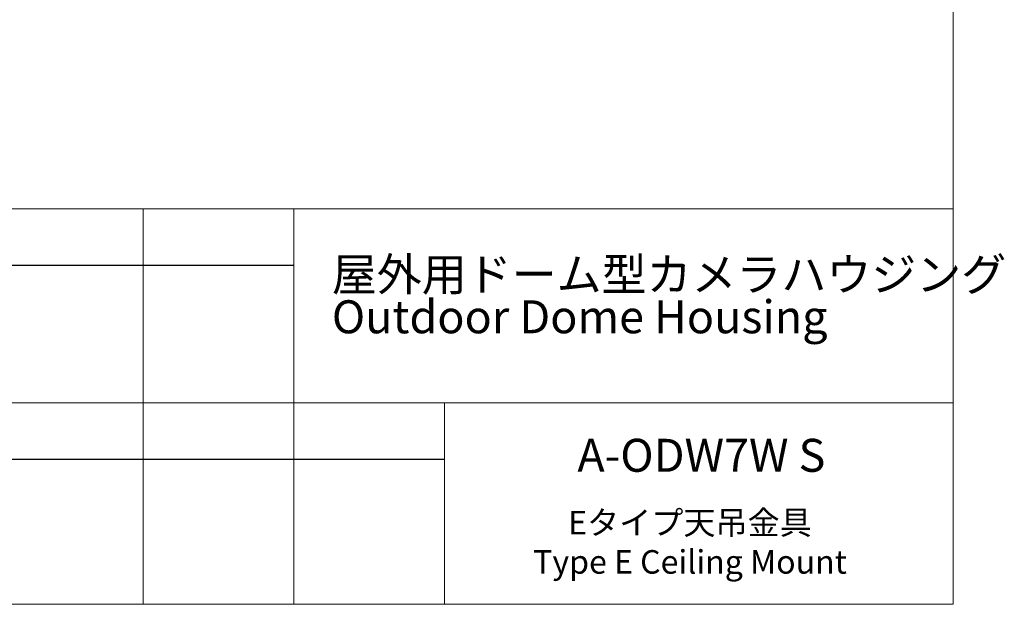
# Model space of a CAD drawing. Units: millimetres. Extents: x 21 to 206, y 9 to 287.
# Drawn here: x 102 to 206, y 9 to 71 of the extents above; entities that cross this region are included whole.
import ezdxf

# ---------------------------------------------------------------- set-up
doc = ezdxf.new("R2010")
doc.units = ezdxf.units.MM
doc.layers.add('WAKU', color=7, linetype='Continuous')
doc.styles.add('SLDTEXTSTYLE0', font='TXT', dxfattribs={"width": 0.7, "bigfont": 'bigfont'})
doc.styles.add('SLDTEXTSTYLE1', font='TXT', dxfattribs={"width": 0.65, "bigfont": 'bigfont'})

# ---------------------------------------------------------------- blocks, each defined once
blk = doc.blocks.new('SW_NOTE_0')
at = {"layer": 'WAKU', "color": 0, "char_height": 3.5, "attachment_point": 1, "style": 'SLDTEXTSTYLE0'}
for s, insert in [('屋外用ドーム型カメラハウジング', (0, 4.51)), ('Outdoor Dome Housing', (0, 0.01))]:
    blk.add_mtext(s, dxfattribs=dict(at, insert=insert))

msp = doc.modelspace()

# ---------------------------------------------------------------- linework, layer by layer
at = {"layer": 'WAKU', "lineweight": 15}
for p, q in [((200.7243, 286.8383), (200.7243, 8.8383)), ((20.7243, 50.8383), (200.7243, 50.8383)), ((114.7243, 50.8383), (114.7243, 8.8383)), ((130.7243, 50.8383), (130.7243, 8.8383)), ((98.7243, 30.2383), (200.7243, 30.2383)), ((146.7243, 30.2383), (146.7243, 8.8383)), ((20.7243, 8.8383), (200.7243, 8.8383))]:
    msp.add_line(p, q, dxfattribs=at)
at = {"layer": 'WAKU'}
for p, q in [((98.7243, 44.8383), (130.7243, 44.8383)), ((98.7243, 24.2383), (146.7243, 24.2383))]:
    msp.add_line(p, q, dxfattribs=at)

# ---------------------------------------------------------------- block references
at = {"layer": 'WAKU', "color": 7}
msp.add_blockref('SW_NOTE_0', (134.7482, 41.1012), dxfattribs=at)

# ---------------------------------------------------------------- texts
at = {"layer": 'WAKU'}
for s, insert, char_height, attachment_point, style in [('A-ODW7W S', (160.8249, 26.4061), 3.5, 1, 'SLDTEXTSTYLE0'), ('Eタイプ天吊金具\\PType E Ceiling Mount', (172.7866, 18.7559), 2.5, 2, 'SLDTEXTSTYLE1')]:
    msp.add_mtext(s, dxfattribs=dict(at, insert=insert, char_height=char_height, attachment_point=attachment_point, style=style))

doc.saveas('drawing.dxf')
